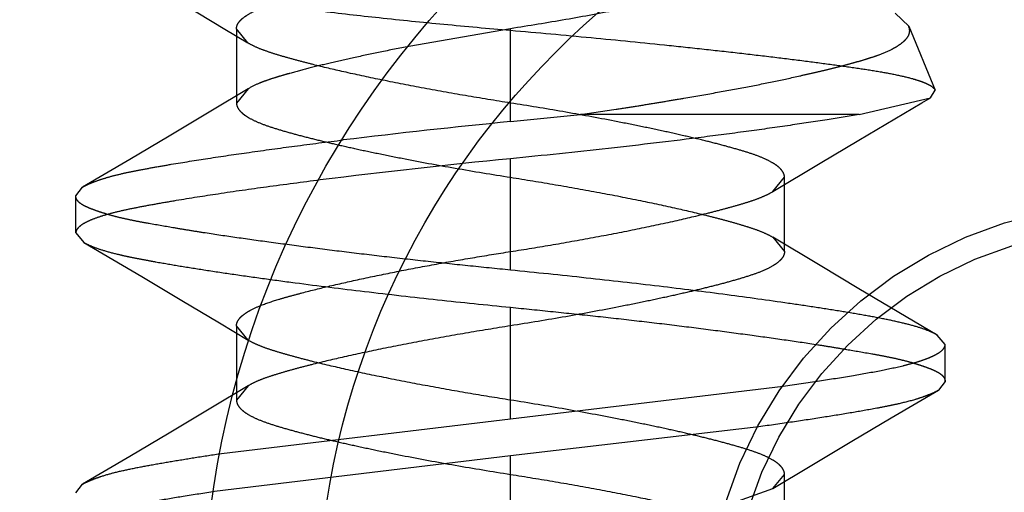
# Model space of a CAD drawing. Units: inches. Extents: x 0 to 17, y 0 to 11.
# Drawn here: x 3.8 to 3.9, y 3.2 to 3.2 of the extents above; entities that cross this region are included whole.
import ezdxf
from ezdxf.enums import TextEntityAlignment as Align

# ---------------------------------------------------------------- set-up
doc = ezdxf.new("R2010")
doc.units = ezdxf.units.IN
doc.header["$LTSCALE"] = 0.935
doc.header["$MEASUREMENT"] = 0
doc.linetypes.add('HIDDEN', pattern=[0.2, 0.1, -0.1])
doc.layers.get('0').update_dxf_attribs({"linetype": 'CONTINUOUS'})
doc.layers.add('02___PRT_ALL_AXES', color=7, linetype='CONTINUOUS')
doc.layers.add('DEFAULT_2', color=8, linetype='HIDDEN')
doc.styles.get("Standard").update_dxf_attribs({"font": 'bluprnt.ttf'})
doc.styles.add('TEXTSTYLE_1', font='gdt', dxfattribs={"width": 0.8})
doc.dimstyles.new('DIMSTYLE_2', dxfattribs={"dimtxt": 0.125, "dimasz": 0.1875, "dimexe": 0.125, "dimexo": 0.0625, "dimgap": 0.09, "dimtad": 0, "dimtih": 1, "dimtoh": 1, "dimlfac": 5, "dimzin": 4, "dimdsep": 46, "dimtxsty": 'Standard', "dimblk": 'CLOSED', "dimblk1": 'CLOSED', "dimblk2": 'CLOSED', "dimcen": 0.09, "dimadec": 3, "dimazin": 1, "dimtfac": 1, "dimtdec": 3, "dimtofl": 0, "dimtmove": 0, "dimatfit": 1, "dimldrblk": 'CLOSED', "dimfxl": 0, "dimtolj": 1, "dimtzin": 4, "dimarcsym": 0})

# ---------------------------------------------------------------- blocks, each defined once
blk = doc.blocks.new('_CLOSED')
at = {"color": 0, "linetype": 'ByBlock'}
for p, q in [((0, 0), (-1, 0.1666666667)), ((-1, 0.1666666667), (-1, -0.1666666667)), ((-1, -0.1666666667), (0, 0)), ((-1, 0), (0, 0))]:
    blk.add_line(p, q, dxfattribs=at)
blk = doc.blocks.new('*D8')
at = {"color": 7, "linetype": 'Continuous'}
for p, q in [((3.7808141499, 3.5675998861), (3.3111207176, 3.4413517403)), ((3.3111207176, 3.4413517403), (3.1236207176, 3.4413517403))]:
    blk.add_line(p, q, dxfattribs=at)
at = {"color": 7, "linetype": 'Continuous', "xscale": 0.1875, "yscale": 0.1875, "zscale": 0.1875, "rotation": 15.0448526434}
blk.add_blockref('_CLOSED', (3.7808141499, 3.5675998861), dxfattribs=at)
at = {"color": 7, "linetype": 'Continuous'}
for s, p, p2 in [('.25', (2.5611207176, 3.3788517403), (2.8611207176, 3.3788517403)), ('[', (2.5611207176, 3.1913517403), (2.6611207176, 3.1913517403)), (']', (2.9611207176, 3.1913517403), (3.0611207176, 3.1913517403)), ('6,4', (2.6611207176, 3.1913517403), (2.9611207176, 3.1913517403))]:
    blk.add_text(s, height=0.125, dxfattribs=at).set_placement(p, p2, align=Align.FIT)
at = {"color": 7, "linetype": 'Continuous', "style": 'TEXTSTYLE_1'}
blk.add_text('n', height=0.125, dxfattribs=at).set_placement((2.3944540509, 3.3788517403), (2.5611207176, 3.3788517403), align=Align.FIT)

msp = doc.modelspace()

# ---------------------------------------------------------------- linework, layer by layer
at = {"color": 7, "linetype": 'Continuous'}
msp.add_circle((3.8549572229, 3.1550892641), 0.0307, dxfattribs=at)
at = {"layer": '02___PRT_ALL_AXES', "color": 7, "linetype": 'Continuous'}
msp.add_circle((3.8549572229, 3.1550892641), 0.035, dxfattribs=at)
at = {"layer": '02___PRT_ALL_AXES', "color": 8, "linetype": 'HIDDEN'}
for radius in [0.016, 0.0151]:
    msp.add_circle((3.8549572229, 3.1550892641), radius, dxfattribs=at)
at = {"layer": 'DEFAULT_2', "color": 8, "linetype": 'HIDDEN'}
for p, q in [((3.8192190123, 3.1786115952), (3.8207819015, 3.1776783275)), ((3.846581281, 3.1777836644), (3.8460717597, 3.1782795147)), ((3.8207819015, 3.1776783275), (3.8216528783, 3.1771543243)), ((3.8212194007, 3.177689264), (3.8212194007, 3.1748892639)), ((3.8216533809, 3.1771540211), (3.8212194007, 3.177689264)), ((3.8315572238, 3.1776892642), (3.8277258271, 3.1770236152)), ((3.8315572228, 3.1741892641), (3.8315572238, 3.1776892642)), ((3.8465812811, 3.1777836644), (3.8475803575, 3.1753716807)), ((3.821655853, 3.1754259274), (3.8202501802, 3.1745814848)), ((3.8216565129, 3.1754263255), (3.8212194007, 3.1748892639)), ((3.84471119, 3.1744618021), (3.847397851, 3.1750812856)), ((3.847397851, 3.1750812856), (3.8475803575, 3.1753716807)), ((3.8202501802, 3.1745814848), (3.8186738498, 3.1736419303)), ((3.8315572228, 3.1741892641), (3.8341988988, 3.1744618471)), ((3.844711175, 3.1744617943), (3.8341988988, 3.1744618471)), ((3.8186738498, 3.1736419303), (3.8171900098, 3.1727637315)), ((3.8432384397, 3.1726193801), (3.8447021037, 3.1734896151)), ((3.8171900098, 3.1727637315), (3.8154067863, 3.1717154837)), ((3.8315572229, 3.1685892641), (3.8315572229, 3.1727892641)), ((3.8414600363, 3.1715534689), (3.8432384397, 3.1726193801)), ((3.8414599219, 3.1715534497), (3.841895045, 3.1720892642)), ((3.8418950451, 3.1692892642), (3.8418950451, 3.1720892643)), ((3.8151572229, 3.1713892641), (3.8154067819, 3.1717158662)), ((3.8151572229, 3.1699892641), (3.8151572229, 3.1713892641)), ((3.8151572229, 3.1699892641), (3.8154559571, 3.1696346166)), ((3.8154559339, 3.169634615), (3.8176448187, 3.1683440503)), ((3.8414575904, 3.1698265322), (3.8418950451, 3.1692892642)), ((3.8432370513, 3.1687599636), (3.8414582498, 3.169826135)), ((3.8447015026, 3.1678889185), (3.8432370513, 3.1687599636)), ((3.8176448187, 3.1683440503), (3.8191560027, 3.1674481221)), ((3.8476592987, 3.1661423127), (3.8447015026, 3.1678889185)), ((3.8191560027, 3.1674481221), (3.8205723002, 3.1666033462)), ((3.8315572227, 3.1629892641), (3.8315572229, 3.1671892641)), ((3.8205723002, 3.1666033462), (3.8216544095, 3.1659534689)), ((3.8212194007, 3.166489264), (3.8212194007, 3.1636892639)), ((3.8216545239, 3.1659534497), (3.8212194007, 3.1664892639)), ((3.8479572229, 3.1657892641), (3.8476593224, 3.1661422988)), ((3.8479572229, 3.1643892641), (3.8479572229, 3.1657892641)), ((3.8479572229, 3.1643892641), (3.8477082374, 3.164063155)), ((3.8216557746, 3.1642258801), (3.8202500261, 3.1633813236)), ((3.8216564345, 3.1642262783), (3.8212194007, 3.1636892639)), ((3.8315572227, 3.1629892641), (3.8418436378, 3.1642114311)), ((3.8459249765, 3.1630151746), (3.847708233, 3.1640635347)), ((3.8202500261, 3.1633813236), (3.8186735951, 3.1624416618)), ((3.8206493301, 3.1616758838), (3.8315572227, 3.1629892641)), ((3.8444410048, 3.162136827), (3.8459249765, 3.1630151746)), ((3.8186735951, 3.1624416618), (3.8171896647, 3.1615633868)), ((3.840921441, 3.1626810495), (3.8315572234, 3.1615892641)), ((3.8428645227, 3.161197144), (3.8444410048, 3.162136827)), ((3.8171896647, 3.1615633868), (3.8154063185, 3.1605150588)), ((3.8315572234, 3.1615892641), (3.8203939739, 3.160238259)), ((3.8315572229, 3.1573892641), (3.8315572234, 3.1615892641)), ((3.8414585805, 3.160352567), (3.8428645227, 3.161197144)), ((3.8414579669, 3.1603521969), (3.8418950451, 3.1608892643)), ((3.8418950451, 3.1580892642), (3.8418950451, 3.1608892643)), ((3.8151572229, 3.1601892641), (3.8154063142, 3.1605154373)), ((3.8396628578, 3.1597106562), (3.8414579669, 3.1603521969))]:
    msp.add_line(p, q, dxfattribs=at)
msp.add_lwpolyline([(3.8447021037, 3.1734896151), (3.8470759602, 3.1748918209), (3.8473978514, 3.1750812873)], dxfattribs=at)
msp.add_circle((3.8549572229, 3.1550892641), 0.0151, dxfattribs=at)
for centre, radius, start, end in [((3.8601666764, 2.8843946987), 0.2912033499, 95.63815438969998, 96.8865507406), ((3.8577390474, 2.9058388491), 0.2682312659, 95.6015108515, 97.1445604138)]:
    msp.add_arc(centre, radius, start, end, dxfattribs=at)
for points, knots in [([(3.8212194007, 3.177689264), (3.8212193556, 3.1777181151), (3.8212269601, 3.1777778581), (3.8212613583, 3.1778656706), (3.8213185779, 3.1779525385), (3.8213984152, 3.1780387535), (3.82150085, 3.1781246368), (3.8216776863, 3.1782453617), (3.8219570456, 3.1783895927), (3.8223585489, 3.1785449698), (3.8228348376, 3.1786955024), (3.8233756413, 3.1788497271), (3.8239736017, 3.1790061201), (3.8246253225, 3.1791658733), (3.8256187775, 3.1793954018), (3.8270168969, 3.1796899996), (3.8285087219, 3.179974805), (3.8297875366, 3.1801999961), (3.8304450437, 3.1803094443), (3.8307758268, 3.1803634603)], [0, 0, 0, 0, 0.008560411, 0.017648569, 0.0277503785, 0.0392443747, 0.0523960117, 0.06733179610000001, 0.1026964169, 0.1453596175, 0.1949489176, 0.2508575599, 0.3122081945, 0.3783244683, 0.4499482308, 0.6147316378000001, 0.8022299609, 0.9005537137999999, 1, 1, 1, 1]), ([(3.8418950451, 3.1804892642), (3.8418950235, 3.1804589376), (3.841886482200001, 3.1803959113), (3.8418483067, 3.1803034691), (3.8417849057, 3.1802120976), (3.8416965298, 3.1801214556), (3.8415832099, 3.180031259), (3.8413876033, 3.1799046474), (3.8410796659, 3.1797546716), (3.8406395496, 3.1795939505), (3.8402207646, 3.1794667593), (3.839850489, 3.179360909), (3.8394396404, 3.1792495384), (3.8388911101, 3.1791099751), (3.8381860682, 3.1789411103), (3.837410567, 3.178766877), (3.8365577646, 3.1785861279), (3.8352938188, 3.1783324996), (3.8336201943, 3.1780235087), (3.8322530801, 3.1777998839), (3.8315572238, 3.1776892642)], [0, 0, 0, 0, 0.0083450296, 0.0172668938, 0.0272765365, 0.0387631958, 0.0519852459, 0.0670504869, 0.1028027751, 0.1459240349, 0.1958816224, 0.22320954, 0.251895438, 0.313011861, 0.3789510493, 0.4513845485, 0.5317210874, 0.6188261188, 0.8061153857, 1, 1, 1, 1]), ([(3.8176088782, 3.1795657408), (3.8176481145, 3.1795426017), (3.8177365709, 3.1794974268), (3.8178851334, 3.1794357261), (3.8180596795, 3.1793747696), (3.8183410282, 3.1792903345), (3.8187551269, 3.1791911929), (3.8193232807, 3.1790798275), (3.819977424, 3.1789660249), (3.8207080224, 3.1788505319), (3.8215110691, 3.1787313596), (3.8227313381, 3.1785622975), (3.8244374466, 3.1783476837), (3.8266640521, 3.1780972465), (3.8290668877, 3.1778541602), (3.8307184198, 3.1777045877), (3.8315572227, 3.1776313009)], [0, 0, 0, 0, 0.0096841211, 0.0210767603, 0.0341796443, 0.0489725018, 0.0835106184, 0.1246444091, 0.1720502248, 0.2246608293, 0.2818941311, 0.3446442572, 0.4865630838, 0.6474544153, 0.8209921618000001, 1, 1, 1, 1]), ([(3.8341988988, 3.1744618471), (3.8346459926, 3.1745242696), (3.8353121242, 3.1746188364), (3.8361923521, 3.1747550767), (3.8368373255, 3.174859732), (3.8374706959, 3.1749652176), (3.8382896095, 3.1751031813), (3.8392765543, 3.1752737141), (3.8404101716, 3.1754837823), (3.8414713211, 3.1756924033), (3.8423047829, 3.175873989), (3.8429296841, 3.1760167117), (3.8433660553, 3.1761177538), (3.843779249, 3.1762160467), (3.8441671592, 3.1763160139), (3.8445293911, 3.1764156847), (3.8448659622, 3.1765126149), (3.8451758954, 3.1766079761), (3.845534322, 3.176730072), (3.8458523718, 3.1768616566), (3.8461206649, 3.177013019), (3.8462805311, 3.1771197247), (3.8464111981, 3.1772249221), (3.846512619, 3.1773296379), (3.8465834756, 3.1774374499), (3.8466195833, 3.1775515908), (3.8466190689, 3.1776699959), (3.8465967764, 3.1777462555), (3.8465812811, 3.1777836644)], [0, 0, 0, 0, 0.1025224543, 0.1527944773, 0.2022827034, 0.2509146592, 0.2986175954, 0.390883824, 0.4783726502, 0.5604472426, 0.6364787875, 0.6720852876000001, 0.7060203345, 0.7382034826, 0.7685396083, 0.7969898933, 0.8235227451, 0.8480836654999999, 0.8706195043000001, 0.9095313095, 0.9259925861, 0.9405090398999999, 0.9531382289, 0.9640236135, 0.9734988987000001, 0.9821777242, 0.9908042284, 1, 1, 1, 1]), ([(3.8315572227, 3.1776313009), (3.8325728874, 3.177543476), (3.8345710599, 3.1773619542), (3.8370345533, 3.177117101), (3.8389268662, 3.1769154261), (3.840254937, 3.1767671862), (3.841502937, 3.1766207058), (3.8426585033, 3.1764767358), (3.8437103335, 3.176337919), (3.8446489608, 3.1762069611), (3.8454661026, 3.176078892200001), (3.8461555351, 3.1759495914), (3.8466465362, 3.1758330716), (3.846970132200001, 3.1757342828), (3.8471624085, 3.1756642897), (3.847319667, 3.1755940361), (3.8474419684, 3.1755234405), (3.8475298146, 3.1754526579), (3.8475693529, 3.1753982479), (3.8475803574, 3.1753716807)], [0, 0, 0, 0, 0.1880296451, 0.3700582055, 0.4566025876, 0.5390257611, 0.6165295255, 0.6883639311, 0.7538058278, 0.8122111546999999, 0.8631604681, 0.9063443379, 0.9415685867, 0.956159513, 0.9687268799, 0.9792851736, 0.9878939448, 0.9946961692, 1, 1, 1, 1]), ([(3.8315572239, 3.1748892639), (3.8309896266, 3.1749794939), (3.8298655314, 3.1751622221), (3.8282237378, 3.1754556176), (3.8266937838, 3.1757554171), (3.8253325231, 3.1760459239), (3.8243172171, 3.1762857703), (3.8235951895, 3.1764702018), (3.8231109905, 3.1766033279), (3.8226697571, 3.1767334861), (3.8222776254, 3.1768634144), (3.8219412016, 3.1769980217), (3.8217415151, 3.1771007062), (3.8216533809, 3.1771540211)], [0, 0, 0, 0, 0.1692933325, 0.3354556079, 0.4912514063, 0.628514271, 0.7454389198, 0.7985280659999999, 0.8480190476999999, 0.89335065, 0.9340272001000001, 0.9696582873999999, 1, 1, 1, 1]), ([(3.8277258271, 3.1770236152), (3.8273615661, 3.1769534363), (3.8266645388, 3.176814978), (3.8256731237, 3.1766054479), (3.824779821, 3.1764033936), (3.823977805, 3.1762078641), (3.8233616753, 3.1760453406), (3.8229094737, 3.1759160731), (3.8226038992, 3.1758230747), (3.8223242324, 3.1757296161), (3.8220062132, 3.1756090186), (3.8217867428, 3.1755048279), (3.8216565129, 3.1754263255)], [0, 0, 0, 0, 0.1768778797, 0.3388346646, 0.483147426, 0.6135563529, 0.7324283873, 0.7869453108, 0.8377982434000001, 0.8847234068000001, 0.9274957390999999, 1, 1, 1, 1]), ([(3.8212194007, 3.1748892639), (3.8212194194, 3.1748589391), (3.821228036, 3.17479591), (3.821266291, 3.1747035194), (3.8213295982, 3.1746121111), (3.8214179238, 3.1745214196), (3.8215312939, 3.1744312451), (3.8217269201, 3.1743046737), (3.8220348004, 3.174154622), (3.8224749209, 3.1739940247), (3.8229932371, 3.1738361842), (3.823578559, 3.1736745024), (3.8242232725, 3.1735098796), (3.8249284331, 3.1733409903), (3.8257039691, 3.173166875), (3.8265567019, 3.1729861872), (3.8278206272, 3.1727324586), (3.8294942546, 3.1724235238), (3.8308613657, 3.1721998839), (3.831557222, 3.1720892642)], [0, 0, 0, 0, 0.0083445879, 0.0172683748, 0.0272753911, 0.0387585819, 0.0519851565, 0.0670560942, 0.1027980591, 0.1459196358, 0.1958775913, 0.2518573326, 0.3130068291, 0.3789686674, 0.4513806298, 0.5317199609000001, 0.6188233625, 0.8061139771, 1, 1, 1, 1]), ([(3.841895045, 3.1720892642), (3.841895045, 3.172120808), (3.8418854918, 3.1721863845), (3.8418442206, 3.1722816998), (3.8417774059, 3.1723751045), (3.8416858941, 3.1724666846), (3.8415702816, 3.172556467), (3.8413747969, 3.1726802621), (3.8410732177, 3.1728258207), (3.840647232, 3.1729838127), (3.8401392931, 3.1731362519), (3.8395498415, 3.1732998441), (3.8388750668, 3.1734730896), (3.8381202839, 3.1736528361), (3.8372944376, 3.1738370301), (3.8364086618, 3.1740231583), (3.8351476742, 3.1742737108), (3.8335264723, 3.1745700806), (3.8322148074, 3.1747864341), (3.8315572239, 3.1748892639)], [0, 0, 0, 0, 0.0086800944, 0.0179637193, 0.0283276888, 0.0400975117, 0.0534708137, 0.0685281864, 0.1036973632, 0.145355448, 0.1934527989, 0.2495804791, 0.3136902278, 0.3851416375, 0.4630790357, 0.5465200528999999, 0.6342033554, 0.8168497954, 1, 1, 1, 1]), ([(3.844711175, 3.1744617943), (3.844308122, 3.1743912592), (3.8434411204, 3.1742478914), (3.8420551052, 3.1740375473), (3.840511133, 3.173820735), (3.8382261072, 3.1735214239), (3.835227981, 3.1731665997), (3.8327887863, 3.1729106618), (3.8315572234, 3.1727892641)], [0, 0, 0, 0, 0.0925578574, 0.198773157, 0.3171058061, 0.4452311059, 0.7200651375, 1, 1, 1, 1]), ([(3.8154067819, 3.1717158662), (3.8154742788, 3.1717559092), (3.8156336372, 3.1718329875), (3.8159061302, 3.1719436025), (3.8162397066, 3.1720564978), (3.8166336337, 3.1721661001), (3.8170864141, 3.1722703194), (3.8175957508, 3.172372342), (3.8181595059, 3.1724756724), (3.8190128069, 3.1726232256), (3.8201976426, 3.1728126203), (3.8217483626, 3.1730400093), (3.8234519671, 3.1732721158), (3.8246367092, 3.1734222461), (3.8252502876, 3.1734971663)], [0, 0, 0, 0, 0.0234703371, 0.0528045107, 0.08793972380000001, 0.1287129341, 0.1750380339, 0.2268548012, 0.2840492655, 0.3464373497, 0.4858250862, 0.6428666731, 0.8151419027, 1, 1, 1, 1]), ([(3.831557222, 3.1720892642), (3.8321228669, 3.1719993442), (3.8332429665, 3.1718172339), (3.8348793676, 3.171524933), (3.8364063498, 3.1712259176), (3.8377689214, 3.1709353917), (3.8387879882, 3.1706952505), (3.8395134499, 3.1705091808), (3.8399993806, 3.1703762032), (3.840441327, 3.170246021), (3.8408335584, 3.1701161379), (3.8411699094, 3.1699819878), (3.8413694714, 3.1698796281), (3.8414575904, 3.1698265322)], [0, 0, 0, 0, 0.1687781448, 0.3343977791, 0.4898264044, 0.6272774954, 0.7449254509000001, 0.7983204084000001, 0.8479704684999999, 0.8933776893, 0.9340754704, 0.9696834142, 1, 1, 1, 1]), ([(3.8243782661, 3.1719874359), (3.8237029756, 3.1719021514), (3.8224176112, 3.1717337202), (3.8206050553, 3.1714751191), (3.8192381516, 3.1712605916), (3.8182747321, 3.1710953533), (3.8176558028, 3.1709819793), (3.8171029913, 3.1708741834), (3.8166144952, 3.170761998), (3.8161892946, 3.1706451227), (3.8158319268, 3.1705242867), (3.8155809706, 3.1704155261), (3.8154201518, 3.1703243148), (3.8153265215, 3.1702593225), (3.8152526291, 3.1701936552), (3.815198637, 3.1701270201), (3.8151650787, 3.1700589839), (3.8151572229, 3.1700117436), (3.8151572229, 3.1699892641)], [0, 0, 0, 0, 0.2131517163, 0.4059528829, 0.5733489, 0.6464262088, 0.7120530293, 0.7703950211, 0.8227880379000001, 0.8689758476, 0.908425448, 0.9408602706, 0.9544242747, 0.9662646789, 0.9764895653, 0.9852846169, 0.9929604056, 1, 1, 1, 1]), ([(3.8315572229, 3.1685892641), (3.831020742, 3.1686428597), (3.8299531659, 3.1687519736), (3.8283652045, 3.1689198815), (3.8268086522, 3.1690929253), (3.8252985561, 3.1692717806), (3.8238492331, 3.1694550798), (3.8224740877, 3.1696381257), (3.8211856254, 3.1698156266), (3.820172741, 3.169966844), (3.8194156279, 3.1700887345), (3.8187355795, 3.1702025248), (3.8180964482, 3.1703111249), (3.8175007156, 3.1704204811), (3.8171036217, 3.1705005404), (3.8167414608, 3.1705836746), (3.8164155956, 3.1706714688), (3.8161263571, 3.1707601577), (3.8158738458, 3.1708460797), (3.8156583426, 3.1709284695), (3.8154801978, 3.1710095975), (3.8153392785, 3.1710931266), (3.8152361824, 3.1711836796), (3.8151720935, 3.1712829431), (3.8151572229, 3.1713552308), (3.8151572229, 3.1713892641)], [0, 0, 0, 0, 0.096222341, 0.1915223212, 0.2849825678, 0.3757296758, 0.462910116, 0.5457011395, 0.6233157026, 0.6950318445, 0.7284676883, 0.7601763019, 0.818087525, 0.8441659354000001, 0.8682702543999999, 0.8903776958, 0.9104694125, 0.9284869777, 0.9443613412999999, 0.9580651109, 0.9696481269, 0.97926175, 0.9872073533, 0.9939260892, 1, 1, 1, 1]), ([(3.8315572219, 3.1692892639), (3.8320938998, 3.1693731871), (3.8331696266, 3.1695489421), (3.8347631927, 3.1698323689), (3.8362986069, 3.1701301261), (3.8377143382, 3.170430623), (3.8387923903, 3.1706835386), (3.8395550807, 3.1708807616), (3.840043674, 3.1710156721), (3.8404761277, 3.1711421122), (3.8408541606, 3.171268736), (3.8411788293, 3.1714013154), (3.8413733541, 3.1715012872), (3.8414599219, 3.1715534497)], [0, 0, 0, 0, 0.1600265314, 0.3210987697, 0.4768152172, 0.6207640633, 0.7474415936, 0.8029923735, 0.8528330139, 0.8967625598000001, 0.9357172067, 0.9702251223999999, 1, 1, 1, 1]), ([(3.8154559571, 3.1696346166), (3.8155051777, 3.1696056359), (3.8156145322, 3.1695490138), (3.8158723371, 3.1694386488), (3.8162652802, 3.1693088643), (3.8167044292, 3.169195011), (3.8171040441, 3.1691059234), (3.8174385138, 3.1690388613), (3.8177980007, 3.1689704828), (3.8183312555, 3.1688732787), (3.8190652559, 3.1687475197), (3.8200241122, 3.1685942231), (3.8210808222, 3.1684356778), (3.8222260108, 3.1682733867), (3.8238928109, 3.1680496086), (3.8260944451, 3.1677761037), (3.8288047425, 3.1674692856), (3.8306401247, 3.1672796643), (3.8315572229, 3.1671892641)], [0, 0, 0, 0, 0.0104992381, 0.0226003014, 0.0515196488, 0.0864483122, 0.1059624745, 0.1267715888, 0.1491494022, 0.1732256807, 0.2264056622, 0.2860312116, 0.3517125002000001, 0.4228155446, 0.4986344264, 0.6608408647, 0.8306072382999999, 1, 1, 1, 1]), ([(3.8221507711, 3.1672635429), (3.8223733809, 3.1673516413), (3.8227367252, 3.1674668045), (3.8232535756, 3.1676140879), (3.8238878187, 3.167785326), (3.8247877419, 3.1680072106), (3.8259800844, 3.1682734565), (3.8272939192, 3.1685431096), (3.8286882958, 3.1688072913), (3.8301180349, 3.1690582029), (3.8310787113, 3.1692144366), (3.8315572219, 3.1692892639)], [0, 0, 0, 0, 0.0745651542, 0.1185048829, 0.1674231298, 0.2791563385, 0.4071570359, 0.5479063724000001, 0.696869893, 0.849153955, 1, 1, 1, 1]), ([(3.8418950451, 3.1692892642), (3.8418950264, 3.1692589395), (3.8418864098, 3.1691959103), (3.8418481548, 3.1691035197), (3.8417848476, 3.1690121115), (3.841696522, 3.16892142), (3.841583152, 3.1688312454), (3.8413875257, 3.1687046741), (3.8410796455, 3.1685546223), (3.8406395251, 3.168394025), (3.8401212089, 3.1682361845), (3.8395358872, 3.1680745027), (3.8388911737, 3.1679098799), (3.8381860131, 3.1677409905), (3.8374104771, 3.1675668751), (3.8365577443, 3.1673861873), (3.8352938188, 3.1671324587), (3.8336201913, 3.1668235239), (3.8322530801, 3.1665998839), (3.8315572238, 3.1664892642)], [0, 0, 0, 0, 0.0083445878, 0.0172683744, 0.0272753903, 0.0387585802, 0.0519851535, 0.0670560892, 0.1027980486, 0.1459196179, 0.1958775655, 0.2518572997, 0.3130067913, 0.3789686278, 0.4513805917, 0.5317199275, 0.6188233365, 0.8061139688, 1, 1, 1, 1]), ([(3.8476593224, 3.1661422988), (3.8476116976, 3.166170319), (3.8475058493, 3.1662253734), (3.8472546204, 3.1663338739), (3.846866332, 3.1664636816), (3.8463136799, 3.1666078932), (3.8456518525, 3.1667500945), (3.8448860492, 3.1668926307), (3.8440218635, 3.1670373442), (3.8430653368, 3.1671864253), (3.841626001, 3.1674004255), (3.8396503657, 3.1676733084), (3.8371053595, 3.1679919445), (3.8343800497, 3.168299942), (3.832510007, 3.1684940788), (3.8315572229, 3.1685892641)], [0, 0, 0, 0, 0.0101561062, 0.0218970962, 0.05027118059999999, 0.0852883595, 0.1268408607, 0.1746627687, 0.2284510121, 0.2878842342, 0.3525933065, 0.4959078115, 0.6544426263, 0.8240061879, 1, 1, 1, 1]), ([(3.8212194007, 3.1664892639), (3.8212194007, 3.1665234065), (3.821230709, 3.1665947939), (3.8212791587, 3.1666978582), (3.8213571904, 3.1667984935), (3.8214638058, 3.1668968707), (3.8215981623, 3.1669931137), (3.8218250536, 3.1671256476), (3.8220154834, 3.1672100025), (3.8221507711, 3.1672635429)], [0, 0, 0, 0, 0.0806739979, 0.1678335507, 0.266443202, 0.3797374928, 0.5094753285, 0.6562123471, 1, 1, 1, 1]), ([(3.8315572229, 3.1671892641), (3.8320937058, 3.1671356882), (3.8331612855, 3.1670266111), (3.8347492516, 3.16685875), (3.8363058074, 3.1666857434), (3.8378159059, 3.1665069153), (3.8392652301, 3.1663236334), (3.8406403752, 3.1661405932), (3.8419288357, 3.1659630851), (3.842941718, 3.1658118537), (3.8436988287, 3.1656899457), (3.8443788751, 3.1655761358), (3.8450180045, 3.1654675143), (3.8456137352, 3.1653581369), (3.8460108281, 3.1652780623), (3.846372988, 3.1651949131), (3.8466988521, 3.1651071042), (3.8469880897, 3.1650184034), (3.8472406006, 3.1649324726), (3.8474561037, 3.1648500769), (3.8476342485, 3.1647689444), (3.847775168, 3.1646854108), (3.8478782638, 3.1645948528), (3.8479423515, 3.1644955861), (3.8479572229, 3.1644232974), (3.8479572229, 3.1643892641)], [0, 0, 0, 0, 0.09622219119999999, 0.191522011, 0.2849820813, 0.3757289963, 0.4629092334, 0.5457000602000001, 0.6233144568, 0.6950304871999999, 0.7284663087000001, 0.7601749248999999, 0.8180862075, 0.8441646726, 0.8682690712000001, 0.8903766225, 0.9104684791, 0.9284861857, 0.9443606687999999, 0.9580645329999999, 0.9696476377, 0.9792613765000001, 0.9872071546, 0.9939260861, 1, 1, 1, 1]), ([(3.8315572238, 3.1664892642), (3.8309915175, 3.1663993344), (3.8298712996, 3.1662172044), (3.8282347378, 3.1659248701), (3.826707634, 3.165625824), (3.8253449821, 3.1653352713), (3.824325873, 3.1650951081), (3.823600391, 3.164909021), (3.8231144598, 3.1647760317), (3.8226725292, 3.164645839), (3.8222803328, 3.1645159396), (3.8219440386, 3.1643817642), (3.8217445249, 3.1642793841), (3.8216564345, 3.1642262783)], [0, 0, 0, 0, 0.1687883427, 0.3344169577, 0.4898511236999999, 0.6273024585, 0.7449496295, 0.7983438248, 0.8479918823999999, 0.8933957388, 0.9340887416, 0.9696905722, 1, 1, 1, 1]), ([(3.8315572239, 3.1636892639), (3.831020546, 3.1637731871), (3.8299448192, 3.1639489421), (3.8283512531, 3.1642323689), (3.8268158389, 3.1645301261), (3.8254001076, 3.164830623), (3.8243220554, 3.1650835386), (3.8235593651, 3.1652807616), (3.8230707718, 3.1654156721), (3.8226383181, 3.1655421122), (3.8222602852, 3.165668736), (3.8219356165, 3.1658013154), (3.8217410917, 3.1659012872), (3.8216545239, 3.1659534497)], [0, 0, 0, 0, 0.1600265314, 0.3210987697, 0.4768152172, 0.6207640633, 0.7474415936, 0.8029923735, 0.8528330139, 0.8967625598000001, 0.9357172067, 0.9702251223999999, 1, 1, 1, 1]), ([(3.8418436378, 3.1642114311), (3.8422994905, 3.1642771222), (3.8431619111, 3.1644051097), (3.8443765008, 3.1645968722), (3.8454297422, 3.1647825653), (3.8461993122, 3.1649430026), (3.846722881, 3.1650769599), (3.8470456963, 3.1651735989), (3.8473199364, 3.1652715425), (3.8475456437, 3.1653705357), (3.8477228612, 3.1654703252), (3.8478371138, 3.1655592139), (3.8479006499, 3.165632088), (3.8479330087, 3.1656839357), (3.8479527461, 3.1657363342), (3.8479572272, 3.1657719912), (3.8479572229, 3.1657892641)], [0, 0, 0, 0, 0.2144186912, 0.4059017721, 0.5724468784000001, 0.7123039713, 0.7717417451, 0.8240027648999999, 0.8691266182999999, 0.9072431076, 0.9385951083, 0.9636558906, 0.9741249671, 0.9834621584000001, 0.9919584604999999, 1, 1, 1, 1]), ([(3.8477082374, 3.164063155), (3.8476565197, 3.1640324692), (3.8475381931, 3.1639726541), (3.8473389145, 3.1638872903), (3.8471020817, 3.1637982664), (3.8467135824, 3.1636729928), (3.8462722455, 3.1635623475), (3.8457825522, 3.1634593897), (3.8452029453, 3.1633476837), (3.8443972922, 3.1632064302), (3.8433390163, 3.1630341155), (3.8421667578, 3.1628566631), (3.8413479522, 3.1627401322), (3.840921441, 3.1626810495)], [0, 0, 0, 0, 0.0259628243, 0.0571362407, 0.093581267, 0.1351513009, 0.2333106686, 0.2898160999, 0.3511986028, 0.4881382201, 0.6429351381, 0.8141018042, 1, 1, 1, 1]), ([(3.8212194007, 3.1636892639), (3.8212194194, 3.1636589391), (3.821228036, 3.16359591), (3.821266291, 3.1635035194), (3.8213295982, 3.1634121111), (3.8214179238, 3.1633214196), (3.8215312939, 3.1632312451), (3.8217269201, 3.1631046737), (3.8220348004, 3.162954622), (3.8224749209, 3.1627940247), (3.8229932371, 3.1626361842), (3.823578559, 3.1624745024), (3.8242232725, 3.1623098796), (3.8249284331, 3.1621409903), (3.8257039691, 3.161966875), (3.8265567019, 3.1617861872), (3.8278206272, 3.1615324586), (3.8294942546, 3.1612235238), (3.8308613657, 3.1609998839), (3.831557222, 3.1608892642)], [0, 0, 0, 0, 0.0083445879, 0.0172683748, 0.0272753911, 0.0387585819, 0.0519851565, 0.0670560942, 0.1027980591, 0.1459196358, 0.1958775913, 0.2518573326, 0.3130068291, 0.3789686674, 0.4513806298, 0.5317199609000001, 0.6188233625, 0.8061139771, 1, 1, 1, 1]), ([(3.8418950451, 3.1608892643), (3.8418950637, 3.160919558), (3.8418865453, 3.1609824888), (3.8418484447, 3.1610747001), (3.8417853686, 3.1611658516), (3.8416974, 3.1612562766), (3.841584532, 3.1613462443), (3.841389708, 3.1614726094), (3.8410827811, 3.1616225525), (3.8406433364, 3.1617831307), (3.8401246771, 3.1619412175), (3.8395375626, 3.162103504), (3.8388895803, 3.1622689977), (3.8381805262, 3.1624387236), (3.8374019528, 3.1626134247), (3.8365480964, 3.162794247), (3.8352857799, 3.1630474951), (3.8336155962, 3.1633557094), (3.832251558, 3.1635788863), (3.8315572239, 3.1636892639)], [0, 0, 0, 0, 0.0083360361, 0.0172376612, 0.0272128577, 0.0386560722, 0.0518344117, 0.0668507154, 0.1024793586, 0.1455189479, 0.195494189, 0.2516481963, 0.3131253223, 0.3795152932, 0.4522663414, 0.5326886679, 0.6196794411, 0.8065386434, 1, 1, 1, 1]), ([(3.8154063142, 3.1605154373), (3.8154495172, 3.1605410694), (3.8155464806, 3.1605913738), (3.8157081084, 3.1606629907), (3.8158966816, 3.1607378326), (3.8162004639, 3.160844356), (3.8166482923, 3.1609716537), (3.817265901, 3.1611081307), (3.8179825486, 3.1612436385), (3.818793135, 3.1613844179), (3.8196923154, 3.1615307316), (3.8203211653, 3.1616269524), (3.8206493301, 3.1616758838)], [0, 0, 0, 0, 0.0279644062, 0.06071999030000001, 0.09839086679999999, 0.1408720943, 0.239878936, 0.3573192189, 0.49287163, 0.6458647327, 0.8152986242, 1, 1, 1, 1]), ([(3.831557222, 3.1608892642), (3.8321228669, 3.1607993442), (3.8332429665, 3.1606172339), (3.8348793676, 3.160324933), (3.8364063498, 3.1600259176), (3.8377689214, 3.1597353917), (3.8387879882, 3.1594952505), (3.8395134499, 3.1593091808), (3.8399993806, 3.1591762032), (3.840441327, 3.159046021), (3.8408335584, 3.1589161379), (3.8411699094, 3.1587819878), (3.8413694714, 3.1586796281), (3.8414575904, 3.1586265322)], [0, 0, 0, 0, 0.1687781448, 0.3343977791, 0.4898264044, 0.6272774954, 0.7449254509000001, 0.7983204084000001, 0.8479704684999999, 0.8933776893, 0.9340754704, 0.9696834142, 1, 1, 1, 1]), ([(3.8203939739, 3.160238259), (3.8200003163, 3.1601792506), (3.819256839, 3.1600651073), (3.8182117745, 3.159891533), (3.8173090602, 3.159721121), (3.8166515943, 3.159572452), (3.8162058822, 3.1594475701), (3.8159314047, 3.1593577044), (3.8156982353, 3.1592668507), (3.8155063584, 3.1591751634), (3.8153554828, 3.1590827372), (3.8152451868, 3.1589890867), (3.815174825, 3.1588924929), (3.8151572298, 3.1588216433), (3.8151572229, 3.1587892641)], [0, 0, 0, 0, 0.2149032996, 0.4060895624, 0.5719080853, 0.7108353418000001, 0.7698207892, 0.8217478429, 0.8667011137, 0.9048334143000001, 0.9364199126999999, 0.9619772041, 0.9825190259000001, 1, 1, 1, 1])]:
    msp.add_open_spline(points, degree=3, knots=knots, dxfattribs=at)

# ---------------------------------------------------------------- dimensions: what is measured, and where the dimension line sits
at = {"color": 7, "linetype": 'Continuous'}
dim = msp.add_diameter_dim_2p(p1=(3.7808141499, 3.5675998861), p2=(3.8291002959, 3.580578642), text='%%c<>\\P[]', dimstyle='DIMSTYLE_2', override={"dimpost": '<>'}, dxfattribs=at)
dim.commit()
dim.dimension.update_dxf_attribs({"geometry": '*D8', "text_midpoint": (2.7277873842, 3.3476017403), "dimtype": 163})

doc.saveas('drawing.dxf')
